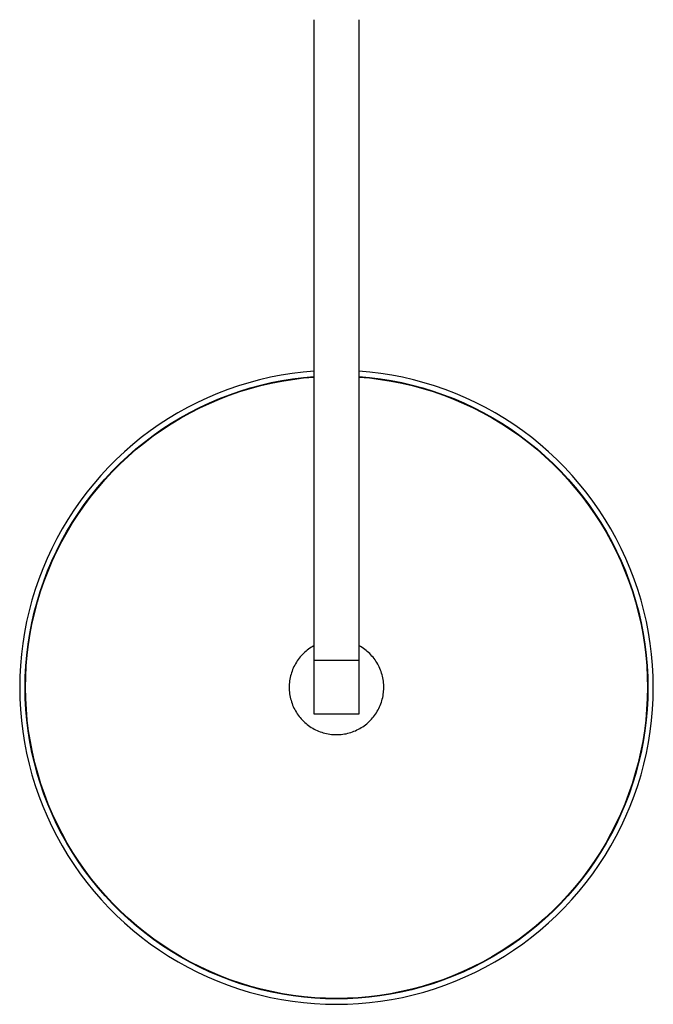
# Model space of a CAD drawing. Units: millimetres. Extents: x -735 to 538, y -695 to 314.
# Drawn here: x 183 to 538, y -695 to -144 of the extents above; entities that cross this region are included whole.
import ezdxf

# ---------------------------------------------------------------- set-up
doc = ezdxf.new("R2010")
doc.units = ezdxf.units.MM
doc.header["$MEASUREMENT"] = 0
doc.layers.add('Default', color=7, linetype='Continuous', true_color=0x000000)

msp = doc.modelspace()

# ---------------------------------------------------------------- linework, layer by layer
at = {"layer": 'Default', "color": 7, "true_color": 0xffffff}
for p, q in [((348.16, -532.69), (348.16, -143.87)), ((373.17, -143.87), (373.17, -532.69)), ((341.99, -341.19), (335.85, -341.95)), ((348.16, -340.64), (341.99, -341.19)), ((379.34, -341.19), (373.17, -340.64)), ((385.49, -341.95), (379.34, -341.19)), ((311.63, -347.11), (305.71, -348.92)), ((317.61, -345.5), (311.63, -347.11)), ((323.65, -344.1), (317.61, -345.5)), ((318.15, -348.46), (324.08, -347.08)), ((329.73, -342.92), (323.65, -344.1)), ((324.08, -347.08), (330.05, -345.91)), ((324.12, -347.37), (330.08, -346.2)), ((335.85, -341.95), (329.73, -342.92)), ((330.05, -345.91), (336.06, -344.95)), ((330.08, -346.2), (336.08, -345.24)), ((336.06, -344.95), (342.1, -344.19)), ((336.08, -345.24), (342.11, -344.48)), ((342.1, -344.19), (348.16, -343.65)), ((342.11, -344.48), (348.16, -343.94)), ((373.17, -343.65), (379.24, -344.19)), ((373.17, -343.94), (379.23, -344.48)), ((379.23, -344.48), (385.25, -345.24)), ((379.24, -344.19), (385.28, -344.95)), ((385.25, -345.24), (391.25, -346.2)), ((385.28, -344.95), (391.29, -345.91)), ((391.61, -342.92), (385.49, -341.95)), ((391.25, -346.2), (397.22, -347.37)), ((391.29, -345.91), (397.26, -347.08)), ((397.69, -344.1), (391.61, -342.92)), ((397.26, -347.08), (403.19, -348.46)), ((403.72, -345.5), (397.69, -344.1)), ((409.7, -347.11), (403.72, -345.5)), ((415.62, -348.92), (409.7, -347.11)), ((299.86, -350.94), (294.08, -353.17)), ((305.71, -348.92), (299.86, -350.94)), ((300.7, -353.83), (306.46, -351.84)), ((300.79, -354.11), (306.53, -352.12)), ((306.46, -351.84), (312.27, -350.05)), ((306.53, -352.12), (312.33, -350.33)), ((312.27, -350.05), (318.15, -348.46)), ((312.33, -350.33), (318.2, -348.75)), ((318.2, -348.75), (324.12, -347.37)), ((397.22, -347.37), (403.13, -348.75)), ((403.13, -348.75), (409, -350.33)), ((403.19, -348.46), (409.06, -350.05)), ((409, -350.33), (414.81, -352.12)), ((409.06, -350.05), (414.88, -351.84)), ((414.81, -352.12), (420.55, -354.11)), ((414.88, -351.84), (420.63, -353.83)), ((421.48, -350.94), (415.62, -348.92)), ((427.26, -353.17), (421.48, -350.94)), ((282.76, -358.21), (277.25, -361.03)), ((288.38, -355.59), (282.76, -358.21)), ((294.08, -353.17), (288.38, -355.59)), ((289.43, -358.41), (295.03, -356.02)), ((289.53, -358.68), (295.12, -356.3)), ((295.03, -356.02), (300.7, -353.83)), ((295.12, -356.3), (300.79, -354.11)), ((420.55, -354.11), (426.22, -356.3)), ((420.63, -353.83), (426.31, -356.02)), ((426.22, -356.3), (431.81, -358.68)), ((426.31, -356.02), (431.91, -358.41)), ((432.96, -355.59), (427.26, -353.17)), ((438.57, -358.21), (432.96, -355.59)), ((444.09, -361.03), (438.57, -358.21)), ((277.25, -361.03), (271.83, -364.03)), ((273.18, -366.72), (278.5, -363.76)), ((278.5, -363.76), (283.91, -360.99)), ((278.62, -364.03), (284.03, -361.26)), ((283.91, -360.99), (289.43, -358.41)), ((284.03, -361.26), (289.53, -358.68)), ((431.81, -358.68), (437.31, -361.26)), ((431.91, -358.41), (437.42, -360.99)), ((437.31, -361.26), (442.72, -364.03)), ((437.42, -360.99), (442.84, -363.76)), ((442.84, -363.76), (448.16, -366.72)), ((449.5, -364.03), (444.09, -361.03)), ((266.52, -367.23), (261.33, -370.6)), ((271.83, -364.03), (266.52, -367.23)), ((267.97, -369.87), (273.18, -366.72)), ((268.1, -370.12), (273.31, -366.98)), ((273.31, -366.98), (278.62, -364.03)), ((442.72, -364.03), (448.03, -366.98)), ((448.03, -366.98), (453.23, -370.12)), ((448.16, -366.72), (453.37, -369.87)), ((454.81, -367.23), (449.5, -364.03)), ((460, -370.6), (454.81, -367.23)), ((256.26, -374.16), (251.32, -377.89)), ((261.33, -370.6), (256.26, -374.16)), ((257.89, -376.69), (262.87, -373.19)), ((258.04, -376.93), (263.01, -373.44)), ((262.87, -373.19), (267.97, -369.87)), ((263.01, -373.44), (268.1, -370.12)), ((453.23, -370.12), (458.32, -373.44)), ((453.37, -369.87), (458.47, -373.19)), ((458.32, -373.44), (463.29, -376.93)), ((458.47, -373.19), (463.45, -376.69)), ((465.08, -374.16), (460, -370.6)), ((470.02, -377.89), (465.08, -374.16)), ((251.32, -377.89), (246.5, -381.79)), ((248.31, -384.2), (253.03, -380.36)), ((253.03, -380.36), (257.89, -376.69)), ((253.2, -380.6), (258.04, -376.93)), ((463.29, -376.93), (468.14, -380.6)), ((463.45, -376.69), (468.3, -380.36)), ((468.3, -380.36), (473.03, -384.2)), ((474.83, -381.79), (470.02, -377.89)), ((241.83, -385.86), (237.3, -390.08)), ((246.5, -381.79), (241.83, -385.86)), ((243.72, -388.2), (248.31, -384.2)), ((243.9, -388.42), (248.48, -384.43)), ((248.48, -384.43), (253.2, -380.6)), ((468.14, -380.6), (472.86, -384.43)), ((472.86, -384.43), (477.44, -388.42)), ((473.03, -384.2), (477.62, -388.2)), ((479.5, -385.86), (474.83, -381.79)), ((484.03, -390.08), (479.5, -385.86)), ((237.3, -390.08), (232.93, -394.46)), ((239.27, -392.36), (243.72, -388.2)), ((239.46, -392.57), (243.9, -388.42)), ((477.44, -388.42), (481.87, -392.57)), ((477.62, -388.2), (482.06, -392.35)), ((488.41, -394.46), (484.03, -390.08)), ((232.93, -394.46), (228.71, -399)), ((230.83, -401.12), (234.98, -396.67)), ((231.04, -401.33), (235.17, -396.88)), ((234.98, -396.67), (239.27, -392.36)), ((235.17, -396.88), (239.46, -392.57)), ((481.87, -392.57), (486.16, -396.88)), ((482.06, -392.35), (486.36, -396.66)), ((486.16, -396.88), (490.3, -401.33)), ((486.36, -396.66), (490.5, -401.12)), ((492.63, -399), (488.41, -394.46)), ((228.71, -399), (224.64, -403.67)), ((226.84, -405.72), (230.83, -401.12)), ((227.06, -405.92), (231.04, -401.33)), ((490.3, -401.33), (494.28, -405.92)), ((490.5, -401.12), (494.49, -405.72)), ((496.69, -403.67), (492.63, -399)), ((224.64, -403.67), (220.75, -408.49)), ((223.02, -410.46), (226.84, -405.72)), ((223.24, -410.65), (227.06, -405.92)), ((494.28, -405.92), (498.1, -410.65)), ((494.49, -405.72), (498.31, -410.46)), ((500.59, -408.49), (496.69, -403.67)), ((217.02, -413.44), (213.47, -418.51)), ((220.75, -408.49), (217.02, -413.44)), ((219.36, -415.32), (223.02, -410.46)), ((219.59, -415.51), (223.24, -410.65)), ((498.1, -410.65), (501.75, -415.5)), ((498.31, -410.46), (501.97, -415.32)), ((504.31, -413.44), (500.59, -408.49)), ((507.86, -418.51), (504.31, -413.44)), ((213.47, -418.51), (210.1, -423.71)), ((215.88, -420.31), (219.36, -415.32)), ((216.11, -420.49), (219.59, -415.51)), ((501.75, -415.5), (505.22, -420.49)), ((501.97, -415.32), (505.46, -420.31)), ((511.23, -423.71), (507.86, -418.51)), ((210.1, -423.71), (206.92, -429.02)), ((212.57, -425.42), (215.88, -420.31)), ((212.81, -425.59), (216.11, -420.49)), ((505.22, -420.49), (508.53, -425.59)), ((505.46, -420.31), (508.76, -425.42)), ((514.42, -429.02), (511.23, -423.71)), ((206.92, -429.02), (203.92, -434.44)), ((209.44, -430.64), (212.57, -425.42)), ((209.69, -430.8), (212.81, -425.59)), ((508.53, -425.59), (511.65, -430.8)), ((508.76, -425.42), (511.89, -430.64)), ((517.42, -434.44), (514.42, -429.02)), ((203.92, -434.44), (201.11, -439.96)), ((206.5, -435.97), (209.44, -430.64)), ((206.75, -436.12), (209.69, -430.8)), ((511.65, -430.8), (514.59, -436.12)), ((511.89, -430.64), (514.84, -435.97)), ((520.23, -439.96), (517.42, -434.44)), ((201.11, -439.96), (198.49, -445.57)), ((203.74, -441.4), (206.5, -435.97)), ((204, -441.54), (206.75, -436.12)), ((514.59, -436.12), (517.34, -441.54)), ((514.84, -435.97), (517.59, -441.4)), ((522.84, -445.57), (520.23, -439.96)), ((198.49, -445.57), (196.07, -451.28)), ((201.18, -446.92), (203.74, -441.4)), ((201.44, -447.05), (204, -441.54)), ((517.34, -441.54), (519.9, -447.05)), ((517.59, -441.4), (520.16, -446.92)), ((525.26, -451.27), (522.84, -445.57)), ((196.07, -451.28), (193.86, -457.06)), ((198.81, -452.52), (201.18, -446.92)), ((199.07, -452.64), (201.44, -447.05)), ((519.9, -447.05), (522.27, -452.64)), ((520.16, -446.92), (522.53, -452.52)), ((527.48, -457.06), (525.26, -451.27)), ((193.86, -457.06), (191.84, -462.92)), ((196.63, -458.21), (198.81, -452.52)), ((196.9, -458.32), (199.07, -452.64)), ((522.27, -452.64), (524.44, -458.32)), ((522.53, -452.52), (524.7, -458.21)), ((529.49, -462.91), (527.48, -457.06)), ((191.84, -462.92), (190.03, -468.84)), ((194.66, -463.97), (196.63, -458.21)), ((194.93, -464.07), (196.9, -458.32)), ((524.44, -458.32), (526.41, -464.07)), ((524.7, -458.21), (526.68, -463.97)), ((531.3, -468.84), (529.49, -462.91)), ((192.89, -469.79), (194.66, -463.97)), ((193.16, -469.88), (194.93, -464.07)), ((526.41, -464.07), (528.18, -469.88)), ((526.68, -463.97), (528.45, -469.79)), ((190.03, -468.84), (188.43, -474.82)), ((191.32, -475.67), (192.89, -469.79)), ((191.59, -475.75), (193.16, -469.88)), ((528.18, -469.88), (529.74, -475.75)), ((528.45, -469.79), (530.02, -475.67)), ((532.9, -474.82), (531.3, -468.84)), ((188.43, -474.82), (187.04, -480.86)), ((189.95, -481.6), (191.32, -475.67)), ((190.23, -481.67), (191.59, -475.75)), ((529.74, -475.75), (531.1, -481.67)), ((530.02, -475.67), (531.38, -481.6)), ((534.29, -480.86), (532.9, -474.82)), ((187.04, -480.86), (185.86, -486.94)), ((188.8, -487.58), (189.95, -481.6)), ((189.08, -487.64), (190.23, -481.67)), ((531.1, -481.67), (532.25, -487.64)), ((531.38, -481.6), (532.54, -487.58)), ((535.47, -486.94), (534.29, -480.86)), ((185.86, -486.94), (184.9, -493.06)), ((187.85, -493.59), (188.8, -487.58)), ((188.14, -493.64), (189.08, -487.64)), ((532.25, -487.64), (533.2, -493.64)), ((532.54, -487.58), (533.48, -493.59)), ((536.44, -493.06), (535.47, -486.94)), ((184.9, -493.06), (184.14, -499.21)), ((187.12, -499.63), (187.85, -493.59)), ((187.41, -499.67), (188.14, -493.64)), ((345.79, -495.76), (345.04, -496.29)), ((346.57, -495.25), (345.79, -495.76)), ((347.36, -494.78), (346.57, -495.25)), ((348.16, -494.33), (347.36, -494.78)), ((373.37, -494.43), (373.17, -494.33)), ((374.17, -494.89), (373.37, -494.43)), ((374.96, -495.37), (374.17, -494.89)), ((375.73, -495.88), (374.96, -495.37)), ((376.48, -496.42), (375.73, -495.88)), ((533.2, -493.64), (533.93, -499.67)), ((533.48, -493.59), (534.22, -499.63)), ((537.19, -499.2), (536.44, -493.06)), ((184.14, -499.21), (183.61, -505.38)), ((186.59, -505.7), (187.12, -499.63)), ((186.88, -505.73), (187.41, -499.67)), ((339.76, -501.41), (339.2, -502.15)), ((340.34, -500.69), (339.76, -501.41)), ((340.94, -499.99), (340.34, -500.69)), ((341.57, -499.32), (340.94, -499.99)), ((342.22, -498.66), (341.57, -499.32)), ((342.89, -498.03), (342.22, -498.66)), ((343.59, -497.43), (342.89, -498.03)), ((344.3, -496.85), (343.59, -497.43)), ((345.04, -496.29), (344.3, -496.85)), ((377.21, -496.99), (376.48, -496.42)), ((377.92, -497.57), (377.21, -496.99)), ((378.61, -498.19), (377.92, -497.57)), ((379.28, -498.82), (378.61, -498.19)), ((379.92, -499.48), (379.28, -498.82)), ((380.54, -500.16), (379.92, -499.48)), ((381.14, -500.87), (380.54, -500.16)), ((381.72, -501.59), (381.14, -500.87)), ((382.26, -502.33), (381.72, -501.59)), ((533.93, -499.67), (534.45, -505.73)), ((534.22, -499.63), (534.74, -505.7)), ((537.73, -505.37), (537.19, -499.2)), ((183.61, -505.38), (183.29, -511.56)), ((186.28, -511.78), (186.59, -505.7)), ((186.57, -511.8), (186.88, -505.73)), ((336.45, -506.94), (336.09, -507.79)), ((336.84, -506.1), (336.45, -506.94)), ((337.26, -505.28), (336.84, -506.1)), ((337.7, -504.47), (337.26, -505.28)), ((338.18, -503.68), (337.7, -504.47)), ((338.68, -502.9), (338.18, -503.68)), ((339.2, -502.15), (338.68, -502.9)), ((360.7, -502.72), (348.16, -502.72)), ((373.17, -502.72), (360.7, -502.72)), ((382.78, -503.09), (382.26, -502.33)), ((383.28, -503.87), (382.78, -503.09)), ((383.75, -504.67), (383.28, -503.87)), ((384.19, -505.48), (383.75, -504.67)), ((384.6, -506.3), (384.19, -505.48)), ((384.98, -507.14), (384.6, -506.3)), ((385.33, -508), (384.98, -507.14)), ((534.45, -505.73), (534.77, -511.8)), ((534.74, -505.7), (535.05, -511.77)), ((538.05, -511.56), (537.73, -505.37)), ((183.29, -511.56), (183.18, -517.75)), ((186.18, -517.86), (186.28, -511.78)), ((186.47, -517.87), (186.57, -511.8)), ((334.74, -512.19), (334.57, -513.1)), ((334.95, -511.29), (334.74, -512.19)), ((335.19, -510.4), (334.95, -511.29)), ((335.46, -509.52), (335.19, -510.4)), ((335.76, -508.65), (335.46, -509.52)), ((336.09, -507.79), (335.76, -508.65)), ((385.65, -508.86), (385.33, -508)), ((385.95, -509.73), (385.65, -508.86)), ((386.21, -510.62), (385.95, -509.73)), ((386.44, -511.51), (386.21, -510.62)), ((386.64, -512.41), (386.44, -511.51)), ((386.81, -513.32), (386.64, -512.41)), ((534.77, -511.8), (534.87, -517.87)), ((535.05, -511.77), (535.15, -517.86)), ((538.16, -517.75), (538.05, -511.56)), ((183.18, -517.75), (183.29, -523.95)), ((186.29, -523.95), (186.18, -517.86)), ((186.58, -523.95), (186.47, -517.87)), ((334.18, -516.77), (334.17, -517.69)), ((334.17, -517.69), (334.18, -518.61)), ((334.23, -515.84), (334.18, -516.77)), ((334.31, -514.92), (334.23, -515.84)), ((334.43, -514.01), (334.31, -514.92)), ((334.57, -513.1), (334.43, -514.01)), ((386.94, -514.23), (386.81, -513.32)), ((387.05, -515.15), (386.94, -514.23)), ((387.12, -516.07), (387.05, -515.15)), ((387.16, -516.99), (387.12, -516.07)), ((387.14, -518.84), (387.17, -517.91)), ((387.17, -517.91), (387.16, -516.99)), ((534.87, -517.87), (534.75, -523.95)), ((535.15, -517.86), (535.04, -523.95)), ((538.05, -523.95), (538.16, -517.75)), ((334.18, -518.61), (334.23, -519.53)), ((334.23, -519.53), (334.31, -520.45)), ((334.31, -520.45), (334.42, -521.37)), ((334.42, -521.37), (334.57, -522.28)), ((334.57, -522.28), (334.74, -523.18)), ((334.74, -523.18), (334.95, -524.08)), ((386.33, -524.3), (386.54, -523.4)), ((386.54, -523.4), (386.73, -522.5)), ((386.73, -522.5), (386.88, -521.59)), ((386.88, -521.59), (387, -520.67)), ((387, -520.67), (387.09, -519.76)), ((387.09, -519.76), (387.14, -518.84)), ((183.29, -523.95), (183.62, -530.13)), ((186.62, -530.03), (186.29, -523.95)), ((186.91, -530.01), (186.58, -523.95)), ((334.95, -524.08), (335.19, -524.97)), ((335.19, -524.97), (335.46, -525.86)), ((335.46, -525.86), (335.76, -526.73)), ((335.76, -526.73), (336.09, -527.59)), ((336.09, -527.59), (336.45, -528.44)), ((336.45, -528.44), (336.84, -529.28)), ((384.4, -529.48), (384.8, -528.65)), ((384.8, -528.65), (385.16, -527.8)), ((385.16, -527.8), (385.5, -526.94)), ((385.5, -526.94), (385.81, -526.07)), ((385.81, -526.07), (386.08, -525.19)), ((386.08, -525.19), (386.33, -524.3)), ((534.75, -523.95), (534.43, -530.01)), ((535.04, -523.95), (534.72, -530.02)), ((537.72, -530.13), (538.05, -523.95)), ((183.62, -530.13), (184.16, -536.3)), ((187.15, -536.09), (186.62, -530.03)), ((187.44, -536.07), (186.91, -530.01)), ((336.84, -529.28), (337.25, -530.1)), ((337.25, -530.1), (337.7, -530.91)), ((337.7, -530.91), (338.17, -531.7)), ((338.17, -531.7), (338.67, -532.47)), ((338.67, -532.47), (339.2, -533.23)), ((339.2, -533.23), (339.76, -533.97)), ((339.76, -533.97), (340.34, -534.68)), ((340.34, -534.68), (340.94, -535.38)), ((373.17, -532.69), (348.16, -532.69)), ((380.86, -534.86), (381.44, -534.14)), ((381.44, -534.14), (382, -533.41)), ((382, -533.41), (382.54, -532.66)), ((382.54, -532.66), (383.04, -531.89)), ((383.04, -531.89), (383.52, -531.1)), ((383.52, -531.1), (383.98, -530.3)), ((383.98, -530.3), (384.4, -529.48)), ((534.43, -530.01), (533.89, -536.07)), ((534.72, -530.02), (534.18, -536.09)), ((537.18, -536.3), (537.72, -530.13)), ((184.16, -536.3), (184.92, -542.45)), ((187.9, -542.13), (187.15, -536.09)), ((188.19, -542.1), (187.44, -536.07)), ((340.94, -535.38), (341.57, -536.06)), ((341.57, -536.06), (342.22, -536.71)), ((342.22, -536.71), (342.89, -537.34)), ((342.89, -537.34), (343.59, -537.95)), ((343.59, -537.95), (344.3, -538.53)), ((344.3, -538.53), (345.04, -539.09)), ((345.04, -539.09), (345.79, -539.62)), ((345.79, -539.62), (346.56, -540.12)), ((346.56, -540.12), (347.35, -540.6)), ((373.79, -540.71), (374.58, -540.24)), ((374.58, -540.24), (375.36, -539.75)), ((375.36, -539.75), (376.12, -539.22)), ((376.12, -539.22), (376.86, -538.67)), ((376.86, -538.67), (377.58, -538.09)), ((377.58, -538.09), (378.28, -537.49)), ((378.28, -537.49), (378.96, -536.87)), ((378.96, -536.87), (379.61, -536.22)), ((379.61, -536.22), (380.25, -535.55)), ((380.25, -535.55), (380.86, -534.86)), ((533.89, -536.07), (533.15, -542.1)), ((534.18, -536.09), (533.43, -542.13)), ((536.42, -542.45), (537.18, -536.3)), ((184.92, -542.45), (185.89, -548.57)), ((188.86, -548.14), (187.9, -542.13)), ((189.15, -548.1), (188.19, -542.1)), ((347.35, -540.6), (348.16, -541.05)), ((348.16, -541.05), (348.98, -541.47)), ((348.98, -541.47), (349.81, -541.86)), ((349.81, -541.86), (350.66, -542.23)), ((350.66, -542.23), (351.52, -542.56)), ((351.52, -542.56), (352.39, -542.86)), ((352.39, -542.86), (353.27, -543.14)), ((353.27, -543.14), (354.16, -543.38)), ((354.16, -543.38), (355.06, -543.59)), ((355.06, -543.59), (355.97, -543.77)), ((355.97, -543.77), (356.88, -543.92)), ((356.88, -543.92), (357.79, -544.03)), ((357.79, -544.03), (358.71, -544.12)), ((358.71, -544.12), (359.63, -544.17)), ((359.63, -544.17), (360.56, -544.19)), ((360.56, -544.19), (361.48, -544.18)), ((361.48, -544.18), (362.4, -544.13)), ((362.4, -544.13), (363.32, -544.06)), ((363.32, -544.06), (364.23, -543.95)), ((364.23, -543.95), (365.15, -543.81)), ((365.15, -543.81), (366.05, -543.64)), ((366.05, -543.64), (366.95, -543.43)), ((366.95, -543.43), (367.85, -543.2)), ((367.85, -543.2), (368.73, -542.93)), ((368.73, -542.93), (369.6, -542.64)), ((369.6, -542.64), (370.47, -542.31)), ((370.47, -542.31), (371.32, -541.96)), ((371.32, -541.96), (372.15, -541.57)), ((372.15, -541.57), (372.98, -541.16)), ((372.98, -541.16), (373.79, -540.71)), ((533.15, -542.1), (532.19, -548.1)), ((533.43, -542.13), (532.48, -548.14)), ((535.45, -548.57), (536.42, -542.45)), ((185.89, -548.57), (187.07, -554.65)), ((190.03, -554.11), (188.86, -548.14)), ((190.31, -554.06), (189.15, -548.1)), ((532.19, -548.1), (531.03, -554.06)), ((532.48, -548.14), (531.31, -554.11)), ((534.27, -554.65), (535.45, -548.57)), ((187.07, -554.65), (188.47, -560.68)), ((191.4, -560.04), (190.03, -554.11)), ((191.68, -559.98), (190.31, -554.06)), ((531.03, -554.06), (529.65, -559.98)), ((531.31, -554.11), (529.94, -560.04)), ((532.87, -560.68), (534.27, -554.65)), ((188.47, -560.68), (190.07, -566.66)), ((192.98, -565.92), (191.4, -560.04)), ((193.26, -565.85), (191.68, -559.98)), ((529.65, -559.98), (528.08, -565.85)), ((529.94, -560.04), (528.36, -565.92)), ((531.27, -566.66), (532.87, -560.68)), ((190.07, -566.66), (191.88, -572.59)), ((194.76, -571.74), (192.98, -565.92)), ((195.04, -571.66), (193.26, -565.85)), ((528.08, -565.85), (526.29, -571.66)), ((528.36, -565.92), (526.57, -571.74)), ((529.45, -572.58), (531.27, -566.66)), ((191.88, -572.59), (193.9, -578.44)), ((196.75, -577.49), (194.76, -571.74)), ((197.03, -577.4), (195.04, -571.66)), ((526.29, -571.66), (524.31, -577.4)), ((526.57, -571.74), (524.59, -577.49)), ((527.44, -578.44), (529.45, -572.58)), ((193.9, -578.44), (196.12, -584.22)), ((198.94, -583.17), (196.75, -577.49)), ((199.21, -583.07), (197.03, -577.4)), ((524.31, -577.4), (522.13, -583.07)), ((524.59, -577.49), (522.4, -583.17)), ((525.21, -584.22), (527.44, -578.44)), ((196.12, -584.22), (198.54, -589.92)), ((201.32, -588.78), (198.94, -583.17)), ((201.59, -588.66), (199.21, -583.07)), ((522.13, -583.07), (519.75, -588.66)), ((522.4, -583.17), (520.02, -588.77)), ((522.79, -589.92), (525.21, -584.22)), ((203.89, -594.29), (201.32, -588.78)), ((204.16, -594.17), (201.59, -588.66)), ((519.75, -588.66), (517.18, -594.17)), ((520.02, -588.77), (517.44, -594.29)), ((198.54, -589.92), (201.16, -595.54)), ((206.66, -599.71), (203.89, -594.29)), ((206.92, -599.58), (204.16, -594.17)), ((517.18, -594.17), (514.42, -599.58)), ((517.44, -594.29), (514.68, -599.71)), ((520.17, -595.54), (522.79, -589.92)), ((201.16, -595.54), (203.98, -601.06)), ((209.62, -605.03), (206.66, -599.71)), ((209.87, -604.89), (206.92, -599.58)), ((514.42, -599.58), (511.47, -604.89)), ((514.68, -599.71), (511.72, -605.03)), ((517.36, -601.05), (520.17, -595.54)), ((203.98, -601.06), (206.98, -606.47)), ((212.75, -610.25), (209.62, -605.03)), ((213, -610.1), (209.87, -604.89)), ((511.47, -604.89), (508.33, -610.1)), ((511.72, -605.03), (508.58, -610.25)), ((514.36, -606.47), (517.36, -601.05)), ((206.98, -606.47), (210.17, -611.78)), ((210.17, -611.78), (213.55, -616.97)), ((216.07, -615.35), (212.75, -610.25)), ((216.32, -615.19), (213, -610.1)), ((508.33, -610.1), (505.02, -615.19)), ((508.58, -610.25), (505.26, -615.35)), ((507.79, -616.97), (511.17, -611.78)), ((511.17, -611.78), (514.36, -606.47)), ((213.55, -616.97), (217.1, -622.05)), ((219.57, -620.33), (216.07, -615.35)), ((219.8, -620.17), (216.32, -615.19)), ((505.02, -615.19), (501.53, -620.17)), ((505.26, -615.35), (501.77, -620.33)), ((504.24, -622.05), (507.79, -616.97)), ((217.1, -622.05), (220.83, -626.99)), ((223.23, -625.19), (219.57, -620.33)), ((223.46, -625.02), (219.8, -620.17)), ((501.53, -620.17), (497.87, -625.02)), ((501.77, -620.33), (498.1, -625.19)), ((500.51, -626.99), (504.24, -622.05)), ((220.83, -626.99), (224.73, -631.8)), ((227.07, -629.92), (223.23, -625.19)), ((227.29, -629.74), (223.46, -625.02)), ((497.87, -625.02), (494.05, -629.74)), ((498.1, -625.19), (494.27, -629.92)), ((496.61, -631.8), (500.51, -626.99)), ((224.73, -631.8), (228.79, -636.48)), ((231.06, -634.51), (227.07, -629.92)), ((231.28, -634.32), (227.29, -629.74)), ((494.05, -629.74), (490.06, -634.32)), ((494.27, -629.92), (490.28, -634.51)), ((492.55, -636.48), (496.61, -631.8)), ((228.79, -636.48), (233.02, -641.01)), ((235.21, -638.96), (231.06, -634.51)), ((235.43, -638.76), (231.28, -634.32)), ((239.52, -643.26), (235.21, -638.96)), ((239.73, -643.06), (235.43, -638.76)), ((485.91, -638.76), (481.61, -643.06)), ((486.12, -638.96), (481.82, -643.26)), ((490.06, -634.32), (485.91, -638.76)), ((490.28, -634.51), (486.12, -638.96)), ((488.32, -641.01), (492.55, -636.48)), ((233.02, -641.01), (237.4, -645.39)), ((243.97, -647.41), (239.52, -643.26)), ((244.17, -647.2), (239.73, -643.06)), ((481.61, -643.06), (477.17, -647.2)), ((481.82, -643.26), (477.36, -647.41)), ((483.94, -645.39), (488.32, -641.01)), ((237.4, -645.39), (241.93, -649.61)), ((241.93, -649.61), (246.6, -653.67)), ((248.57, -651.4), (243.97, -647.41)), ((248.76, -651.18), (244.17, -647.2)), ((477.17, -647.2), (472.58, -651.18)), ((477.36, -647.41), (472.77, -651.4)), ((474.73, -653.67), (479.41, -649.61)), ((479.41, -649.61), (483.94, -645.39)), ((246.6, -653.67), (251.42, -657.57)), ((253.3, -655.23), (248.57, -651.4)), ((253.48, -655.01), (248.76, -651.18)), ((258.16, -658.89), (253.3, -655.23)), ((258.34, -658.66), (253.48, -655.01)), ((467.85, -655.01), (463, -658.66)), ((468.04, -655.23), (463.17, -658.89)), ((472.58, -651.18), (467.85, -655.01)), ((472.77, -651.4), (468.04, -655.23)), ((469.92, -657.57), (474.73, -653.67)), ((251.42, -657.57), (256.36, -661.3)), ((256.36, -661.3), (261.44, -664.85)), ((263.15, -662.38), (258.16, -658.89)), ((263.32, -662.14), (258.34, -658.66)), ((463, -658.66), (458.02, -662.14)), ((463.17, -658.89), (458.19, -662.38)), ((459.9, -664.85), (464.97, -661.3)), ((464.97, -661.3), (469.92, -657.57)), ((261.44, -664.85), (266.63, -668.22)), ((268.26, -665.7), (263.15, -662.38)), ((268.41, -665.45), (263.32, -662.14)), ((273.48, -668.83), (268.26, -665.7)), ((273.62, -668.58), (268.41, -665.45)), ((452.92, -665.45), (447.72, -668.58)), ((453.08, -665.69), (447.86, -668.83)), ((458.02, -662.14), (452.92, -665.45)), ((458.19, -662.38), (453.08, -665.69)), ((454.7, -668.22), (459.9, -664.85)), ((266.63, -668.22), (271.94, -671.41)), ((271.94, -671.41), (277.36, -674.41)), ((278.8, -671.78), (273.48, -668.83)), ((278.94, -671.52), (273.62, -668.58)), ((284.22, -674.54), (278.8, -671.78)), ((284.35, -674.28), (278.94, -671.52)), ((442.4, -671.52), (436.98, -674.28)), ((442.54, -671.78), (437.11, -674.54)), ((447.72, -668.58), (442.4, -671.52)), ((447.86, -668.83), (442.54, -671.78)), ((443.98, -674.41), (449.39, -671.41)), ((449.39, -671.41), (454.7, -668.22)), ((277.36, -674.41), (282.88, -677.22)), ((282.88, -677.22), (288.49, -679.84)), ((289.74, -677.11), (284.22, -674.54)), ((289.86, -676.85), (284.35, -674.28)), ((295.34, -679.49), (289.74, -677.11)), ((295.45, -679.22), (289.86, -676.85)), ((431.48, -676.85), (425.88, -679.22)), ((431.6, -677.11), (425.99, -679.49)), ((436.98, -674.28), (431.48, -676.85)), ((437.11, -674.54), (431.6, -677.11)), ((432.84, -679.84), (438.46, -677.22)), ((438.46, -677.22), (443.98, -674.41)), ((288.49, -679.84), (294.2, -682.26)), ((294.2, -682.26), (299.98, -684.48)), ((301.03, -681.67), (295.34, -679.49)), ((301.13, -681.4), (295.45, -679.22)), ((306.78, -683.65), (301.03, -681.67)), ((306.87, -683.37), (301.13, -681.4)), ((312.68, -685.15), (306.87, -683.37)), ((414.46, -683.37), (408.65, -685.15)), ((420.21, -681.4), (414.46, -683.37)), ((420.31, -681.67), (414.56, -683.65)), ((425.88, -679.22), (420.21, -681.4)), ((425.99, -679.49), (420.31, -681.67)), ((421.36, -684.48), (427.14, -682.26)), ((427.14, -682.26), (432.84, -679.84)), ((299.98, -684.48), (305.83, -686.5)), ((305.83, -686.5), (311.76, -688.31)), ((312.6, -685.43), (306.78, -683.65)), ((311.76, -688.31), (317.74, -689.91)), ((318.48, -687), (312.6, -685.43)), ((318.55, -686.72), (312.68, -685.15)), ((324.41, -688.37), (318.48, -687)), ((324.48, -688.09), (318.55, -686.72)), ((330.39, -689.53), (324.41, -688.37)), ((330.44, -689.24), (324.48, -688.09)), ((396.86, -688.09), (390.9, -689.24)), ((396.92, -688.37), (390.95, -689.53)), ((402.78, -686.72), (396.86, -688.09)), ((402.86, -687), (396.92, -688.37)), ((408.65, -685.15), (402.78, -686.72)), ((408.73, -685.42), (402.86, -687)), ((403.6, -689.91), (409.58, -688.31)), ((414.56, -683.65), (408.73, -685.42)), ((409.58, -688.31), (415.5, -686.5)), ((415.5, -686.5), (421.36, -684.48)), ((317.74, -689.91), (323.78, -691.3)), ((323.78, -691.3), (329.86, -692.48)), ((329.86, -692.48), (335.97, -693.45)), ((336.4, -690.48), (330.39, -689.53)), ((336.44, -690.19), (330.44, -689.24)), ((335.97, -693.45), (342.12, -694.21)), ((342.44, -691.22), (336.4, -690.48)), ((342.47, -690.93), (336.44, -690.19)), ((342.12, -694.21), (348.29, -694.75)), ((348.5, -691.75), (342.44, -691.22)), ((348.53, -691.46), (342.47, -690.93)), ((354.58, -692.07), (348.5, -691.75)), ((354.59, -691.78), (348.53, -691.46)), ((360.67, -692.18), (354.58, -692.07)), ((360.67, -691.89), (354.59, -691.78)), ((366.74, -691.78), (360.67, -691.89)), ((366.75, -692.07), (360.67, -692.18)), ((372.81, -691.46), (366.74, -691.78)), ((372.83, -691.75), (366.75, -692.07)), ((378.87, -690.93), (372.81, -691.46)), ((378.9, -691.22), (372.83, -691.75)), ((373.05, -694.75), (379.22, -694.21)), ((384.9, -690.19), (378.87, -690.93)), ((384.94, -690.48), (378.9, -691.22)), ((379.22, -694.21), (385.36, -693.45)), ((390.9, -689.24), (384.9, -690.19)), ((390.95, -689.53), (384.94, -690.48)), ((385.36, -693.45), (391.48, -692.48)), ((391.48, -692.48), (397.56, -691.3)), ((397.56, -691.3), (403.6, -689.91)), ((348.29, -694.75), (354.48, -695.07)), ((354.48, -695.07), (360.67, -695.18)), ((360.67, -695.18), (366.86, -695.07)), ((366.86, -695.07), (373.05, -694.75))]:
    msp.add_line(p, q, dxfattribs=at)

doc.saveas('drawing.dxf')
